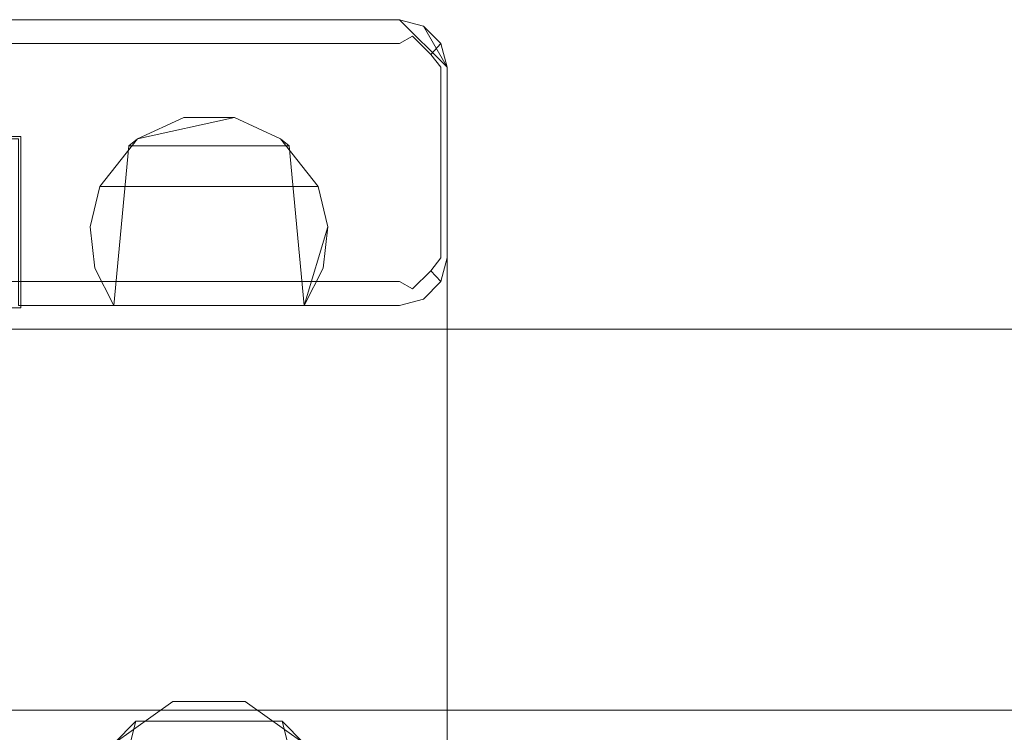
# Model space of a CAD drawing. Extents: x 3010 to 4190, y 4947 to 5798.
# Drawn here: x 3603 to 3624, y 4976 to 4990 of the extents above; entities that cross this region are included whole.
import ezdxf

# ---------------------------------------------------------------- set-up
doc = ezdxf.new("R2010")
doc.units = 0
doc.header["$LTSCALE"] = 500
doc.header["$MEASUREMENT"] = 0
doc.layers.add('besco profil', color=231, linetype='Continuous')
doc.layers.add('besco szkło', color=51, linetype='Continuous')

msp = doc.modelspace()

# ---------------------------------------------------------------- linework, layer by layer
at = {"layer": 'besco profil', "lineweight": 0}
for points, invisible_edges in [([(3583.182, 4990.495, -961.889), (3611.182, 4990.361, -961.389), (3611.182, 4990.495, -961.889), (3583.182, 4990.495, -961.889)], 15), ([(3583.182, 4990.361, -961.389), (3611.182, 4990.361, -961.389), (3583.182, 4990.495, -961.889), (3583.182, 4990.361, -961.389)], 15), ([(3611.182, 4990.495, -978.389), (3583.182, 4990.495, -978.389), (3591.132, 4988.045, -978.389), (3611.182, 4990.495, -978.389)], 15), ([(3603.232, 4988.045, -982.389), (3583.182, 4990.495, -982.389), (3611.182, 4990.495, -982.389), (3603.232, 4988.045, -982.389)], 15), ([(3591.132, 4988.045, -982.389), (3583.182, 4990.495, -982.389), (3603.232, 4988.045, -982.389), (3591.132, 4988.045, -982.389)], 11), ([(3611.182, 4990.495, -978.389), (3611.182, 4990.495, -982.389), (3583.182, 4990.495, -978.389), (3611.182, 4990.495, -978.389)], 15), ([(3583.182, 4990.495, -978.389), (3611.182, 4990.495, -982.389), (3583.182, 4990.495, -982.389), (3583.182, 4990.495, -978.389)], 13), ([(3611.182, 4990.495, -978.389), (3591.182, 4987.995, -978.389), (3583.182, 4990.495, -978.389), (3611.182, 4990.495, -978.389)], 11), ([(3611.182, 4990.495, -961.889), (3611.182, 4990.495, -978.389), (3583.182, 4990.495, -961.889), (3611.182, 4990.495, -961.889)], 15), ([(3583.182, 4990.495, -961.889), (3611.182, 4990.495, -978.389), (3583.182, 4990.495, -978.389), (3583.182, 4990.495, -961.889)], 15), ([(3611.182, 4990.495, -978.389), (3591.132, 4988.045, -978.389), (3603.232, 4988.045, -978.389), (3611.182, 4990.495, -978.389)], 13), ([(3611.182, 4990.495, -978.389), (3603.182, 4987.995, -978.389), (3591.182, 4987.995, -978.389), (3611.182, 4990.495, -978.389)], 13), ([(3611.182, 4990.495, -978.389), (3605.5, 4987.845, -978.389), (3603.182, 4987.995, -978.389), (3611.182, 4990.495, -978.389)], 15), ([(3611.182, 4990.495, -978.389), (3603.232, 4988.045, -978.389), (3612.182, 4989.495, -978.389), (3611.182, 4990.495, -978.389)], 15), ([(3612.182, 4989.495, -982.389), (3603.232, 4988.045, -982.389), (3611.182, 4990.495, -982.389), (3612.182, 4989.495, -982.389)], 15), ([(3611.182, 4990.495, -978.389), (3608.864, 4987.845, -978.389), (3605.5, 4987.845, -978.389), (3611.182, 4990.495, -978.389)], 13), ([(3611.182, 4990.495, -978.389), (3612.182, 4989.495, -978.389), (3608.864, 4987.845, -978.389), (3611.182, 4990.495, -978.389)], 15), ([(3611.182, 4990.361, -961.389), (3611.682, 4990.361, -961.889), (3611.182, 4990.495, -961.889), (3611.182, 4990.361, -961.389)], 15), ([(3611.182, 4990.495, -978.389), (3612.182, 4989.495, -978.389), (3611.682, 4990.361, -978.389), (3611.182, 4990.495, -978.389)], 15), ([(3612.182, 4989.495, -982.389), (3611.182, 4990.495, -982.389), (3611.682, 4990.361, -982.389), (3612.182, 4989.495, -982.389)], 15), ([(3611.682, 4990.361, -978.389), (3611.682, 4990.361, -982.389), (3611.182, 4990.495, -978.389), (3611.682, 4990.361, -978.389)], 15), ([(3611.182, 4990.495, -978.389), (3611.682, 4990.361, -982.389), (3611.182, 4990.495, -982.389), (3611.182, 4990.495, -978.389)], 13), ([(3611.182, 4990.495, -978.389), (3611.682, 4990.361, -978.389), (3612.182, 4989.495, -978.389), (3611.182, 4990.495, -978.389)], 8), ([(3611.682, 4990.361, -961.889), (3611.682, 4990.361, -978.389), (3611.182, 4990.495, -961.889), (3611.682, 4990.361, -961.889)], 15), ([(3611.182, 4990.495, -961.889), (3611.682, 4990.361, -978.389), (3611.182, 4990.495, -978.389), (3611.182, 4990.495, -961.889)], 15), ([(3583.182, 4990.361, -961.389), (3611.182, 4989.995, -961.023), (3611.182, 4990.361, -961.389), (3583.182, 4990.361, -961.389)], 15), ([(3583.182, 4989.995, -961.023), (3611.182, 4989.995, -961.023), (3583.182, 4990.361, -961.389), (3583.182, 4989.995, -961.023)], 14), ([(3611.182, 4990.361, -961.389), (3611.453, 4990.149, -961.182), (3611.682, 4990.361, -961.889), (3611.182, 4990.361, -961.389)], 15), ([(3611.182, 4989.995, -961.023), (3611.453, 4990.149, -961.182), (3611.182, 4990.361, -961.389), (3611.182, 4989.995, -961.023)], 14), ([(3611.453, 4990.149, -961.182), (3611.836, 4989.766, -961.182), (3611.682, 4990.361, -961.889), (3611.453, 4990.149, -961.182)], 15), ([(3611.682, 4990.361, -961.889), (3611.836, 4989.766, -961.182), (3612.048, 4989.995, -961.889), (3611.682, 4990.361, -961.889)], 13), ([(3611.682, 4990.361, -978.389), (3612.182, 4989.495, -978.389), (3612.048, 4989.995, -978.389), (3611.682, 4990.361, -978.389)], 15), ([(3612.048, 4989.995, -982.389), (3612.182, 4989.495, -982.389), (3611.682, 4990.361, -982.389), (3612.048, 4989.995, -982.389)], 15), ([(3611.682, 4990.361, -978.389), (3612.048, 4989.995, -982.389), (3611.682, 4990.361, -982.389), (3611.682, 4990.361, -978.389)], 13), ([(3612.048, 4989.995, -978.389), (3612.048, 4989.995, -982.389), (3611.682, 4990.361, -978.389), (3612.048, 4989.995, -978.389)], 14), ([(3611.682, 4990.361, -978.389), (3612.048, 4989.995, -978.389), (3612.182, 4989.495, -978.389), (3611.682, 4990.361, -978.389)], 12), ([(3611.682, 4990.361, -961.889), (3612.048, 4989.995, -978.389), (3611.682, 4990.361, -978.389), (3611.682, 4990.361, -961.889)], 15), ([(3612.048, 4989.995, -961.889), (3612.048, 4989.995, -978.389), (3611.682, 4990.361, -961.889), (3612.048, 4989.995, -961.889)], 14), ([(3583.182, 4989.995, -961.023), (3611.182, 4989.495, -960.889), (3611.182, 4989.995, -961.023), (3583.182, 4989.995, -961.023)], 15), ([(3583.182, 4989.495, -960.889), (3611.182, 4989.495, -960.889), (3583.182, 4989.995, -961.023), (3583.182, 4989.495, -960.889)], 15), ([(3611.682, 4989.495, -961.023), (3611.453, 4990.149, -961.182), (3611.182, 4989.995, -961.023), (3611.682, 4989.495, -961.023)], 15), ([(3611.182, 4989.495, -960.889), (3611.682, 4989.495, -961.023), (3611.182, 4989.995, -961.023), (3611.182, 4989.495, -960.889)], 15), ([(3611.682, 4989.495, -961.023), (3611.836, 4989.766, -961.182), (3611.453, 4990.149, -961.182), (3611.682, 4989.495, -961.023)], 13), ([(3612.048, 4989.995, -961.889), (3611.836, 4989.766, -961.182), (3612.048, 4989.495, -961.389), (3612.048, 4989.995, -961.889)], 15), ([(3612.048, 4989.495, -961.389), (3612.182, 4989.495, -961.889), (3612.048, 4989.995, -961.889), (3612.048, 4989.495, -961.389)], 15), ([(3612.048, 4989.995, -978.389), (3612.182, 4989.495, -982.389), (3612.048, 4989.995, -982.389), (3612.048, 4989.995, -978.389)], 13), ([(3612.182, 4989.495, -978.389), (3612.182, 4989.495, -982.389), (3612.048, 4989.995, -978.389), (3612.182, 4989.495, -978.389)], 15), ([(3612.048, 4989.995, -961.889), (3612.182, 4989.495, -978.389), (3612.048, 4989.995, -978.389), (3612.048, 4989.995, -961.889)], 15), ([(3612.182, 4989.495, -961.889), (3612.182, 4989.495, -978.389), (3612.048, 4989.995, -961.889), (3612.182, 4989.495, -961.889)], 15), ([(3612.048, 4989.495, -961.389), (3611.836, 4989.766, -961.182), (3611.682, 4989.495, -961.023), (3612.048, 4989.495, -961.389)], 14), ([(3611.182, 4989.495, -960.889), (3583.182, 4989.495, -960.889), (3611.182, 4985.495, -960.889), (3611.182, 4989.495, -960.889)], 15), ([(3611.182, 4985.495, -960.889), (3583.182, 4989.495, -960.889), (3583.182, 4985.495, -960.889), (3611.182, 4985.495, -960.889)], 15), ([(3603.232, 4988.045, -978.389), (3603.232, 4984.445, -978.389), (3612.182, 4989.495, -978.389), (3603.232, 4988.045, -978.389)], 14), ([(3612.182, 4989.495, -982.389), (3603.232, 4984.445, -982.389), (3603.232, 4988.045, -982.389), (3612.182, 4989.495, -982.389)], 13), ([(3603.232, 4984.445, -978.389), (3607.943, 4976.177, -978.389), (3612.182, 4989.495, -978.389), (3603.232, 4984.445, -978.389)], 15), ([(3612.182, 4989.495, -982.389), (3608.717, 4975.769, -982.389), (3603.232, 4984.445, -982.389), (3612.182, 4989.495, -982.389)], 15), ([(3612.182, 4989.495, -978.389), (3607.943, 4976.177, -978.389), (3611.182, 4975.295, -978.389), (3612.182, 4989.495, -978.389)], 15), ([(3612.182, 4989.495, -982.389), (3612.182, 4971.245, -982.389), (3608.717, 4975.769, -982.389), (3612.182, 4989.495, -982.389)], 15), ([(3612.182, 4989.495, -978.389), (3612.182, 4985.495, -978.389), (3608.864, 4987.845, -978.389), (3612.182, 4989.495, -978.389)], 14), ([(3611.682, 4989.495, -961.023), (3611.182, 4985.495, -960.889), (3611.682, 4985.495, -961.023), (3611.682, 4989.495, -961.023)], 15), ([(3611.182, 4989.495, -960.889), (3611.182, 4985.495, -960.889), (3611.682, 4989.495, -961.023), (3611.182, 4989.495, -960.889)], 15), ([(3612.182, 4989.495, -978.389), (3611.182, 4975.295, -978.389), (3611.682, 4975.161, -978.389), (3612.182, 4989.495, -978.389)], 13), ([(3611.682, 4989.495, -961.023), (3611.682, 4985.495, -961.023), (3612.048, 4985.495, -961.389), (3611.682, 4989.495, -961.023)], 15), ([(3611.682, 4989.495, -961.023), (3612.048, 4985.495, -961.389), (3612.048, 4989.495, -961.389), (3611.682, 4989.495, -961.023)], 13), ([(3611.682, 4975.161, -978.389), (3612.048, 4974.795, -978.389), (3612.182, 4989.495, -978.389), (3611.682, 4975.161, -978.389)], 14), ([(3612.048, 4989.495, -961.389), (3612.048, 4985.495, -961.389), (3612.182, 4989.495, -961.889), (3612.048, 4989.495, -961.389)], 15), ([(3612.182, 4989.495, -961.889), (3612.048, 4985.495, -961.389), (3612.182, 4985.495, -961.889), (3612.182, 4989.495, -961.889)], 15), ([(3612.048, 4974.795, -978.389), (3612.182, 4974.295, -978.389), (3612.182, 4989.495, -978.389), (3612.048, 4974.795, -978.389)], 14), ([(3612.182, 4985.495, -961.889), (3612.182, 4985.495, -978.389), (3612.182, 4989.495, -961.889), (3612.182, 4985.495, -961.889)], 15), ([(3612.182, 4989.495, -961.889), (3612.182, 4985.495, -978.389), (3612.182, 4989.495, -978.389), (3612.182, 4989.495, -961.889)], 15), ([(3612.182, 4974.295, -978.389), (3612.182, 4971.245, -982.389), (3612.182, 4989.495, -982.389), (3612.182, 4974.295, -978.389)], 13), ([(3612.182, 4989.495, -978.389), (3612.182, 4974.295, -978.389), (3612.182, 4989.495, -982.389), (3612.182, 4989.495, -978.389)], 14), ([(3606.65, 4988.438, -966.389), (3605.5, 4987.845, -978.389), (3608.864, 4987.845, -978.389), (3606.65, 4988.438, -966.389)], 15), ([(3606.65, 4988.438, -966.389), (3605.682, 4987.995, -966.389), (3605.5, 4987.845, -978.389), (3606.65, 4988.438, -966.389)], 14), ([(3606.65, 4988.438, -966.389), (3607.714, 4988.438, -966.389), (3605.682, 4987.995, -966.389), (3606.65, 4988.438, -966.389)], 15), ([(3607.714, 4988.438, -966.389), (3608.682, 4987.995, -966.389), (3605.682, 4987.995, -966.389), (3607.714, 4988.438, -966.389)], 11), ([(3607.714, 4988.438, -966.389), (3606.65, 4988.438, -966.389), (3608.864, 4987.845, -978.389), (3607.714, 4988.438, -966.389)], 14), ([(3608.682, 4987.995, -966.389), (3607.714, 4988.438, -966.389), (3608.864, 4987.845, -978.389), (3608.682, 4987.995, -966.389)], 10), ([(3603.232, 4988.045, -978.389), (3591.132, 4988.045, -978.389), (3603.232, 4988.045, -982.389), (3603.232, 4988.045, -978.389)], 11), ([(3591.132, 4988.045, -978.389), (3591.132, 4988.045, -982.389), (3603.232, 4988.045, -982.389), (3591.132, 4988.045, -978.389)], 15), ([(3603.182, 4987.995, -978.389), (3605.182, 4984.495, -978.389), (3603.182, 4984.495, -978.389), (3603.182, 4987.995, -978.389)], 9), ([(3603.182, 4987.995, -978.389), (3605.5, 4987.845, -978.389), (3605.182, 4984.495, -978.389), (3603.182, 4987.995, -978.389)], 13), ([(3603.232, 4988.045, -982.389), (3603.232, 4984.445, -982.389), (3603.232, 4984.445, -978.389), (3603.232, 4988.045, -982.389)], 15), ([(3603.232, 4988.045, -978.389), (3603.232, 4988.045, -982.389), (3603.232, 4984.445, -978.389), (3603.232, 4988.045, -978.389)], 15), ([(3608.682, 4987.995, -966.389), (3604.891, 4986.995, -965.389), (3605.682, 4987.995, -966.389), (3608.682, 4987.995, -966.389)], 15), ([(3609.474, 4986.995, -965.389), (3604.891, 4986.995, -965.389), (3608.682, 4987.995, -966.389), (3609.474, 4986.995, -965.389)], 15), ([(3605.682, 4987.995, -966.389), (3604.891, 4986.995, -965.389), (3605.5, 4987.845, -978.389), (3605.682, 4987.995, -966.389)], 10), ([(3609.474, 4986.995, -965.389), (3608.682, 4987.995, -966.389), (3608.864, 4987.845, -978.389), (3609.474, 4986.995, -965.389)], 14), ([(3604.891, 4986.995, -965.389), (3605.182, 4984.495, -978.389), (3605.5, 4987.845, -978.389), (3604.891, 4986.995, -965.389)], 15), ([(3608.864, 4987.845, -978.389), (3611.182, 4984.495, -978.389), (3609.182, 4984.495, -978.389), (3608.864, 4987.845, -978.389)], 9), ([(3608.864, 4987.845, -978.389), (3612.182, 4985.495, -978.389), (3611.182, 4984.495, -978.389), (3608.864, 4987.845, -978.389)], 15), ([(3609.474, 4986.995, -965.389), (3608.864, 4987.845, -978.389), (3609.182, 4984.495, -978.389), (3609.474, 4986.995, -965.389)], 15), ([(3604.891, 4986.995, -962.389), (3605.182, 4984.495, -962.389), (3604.687, 4986.145, -962.389), (3604.891, 4986.995, -962.389)], 15), ([(3604.891, 4986.995, -962.389), (3604.687, 4986.145, -962.389), (3604.891, 4986.995, -965.389), (3604.891, 4986.995, -962.389)], 10), ([(3604.687, 4986.145, -962.389), (3604.788, 4985.276, -962.389), (3604.891, 4986.995, -965.389), (3604.687, 4986.145, -962.389)], 14), ([(3604.891, 4986.995, -965.389), (3604.788, 4985.276, -962.389), (3605.182, 4984.495, -978.389), (3604.891, 4986.995, -965.389)], 15), ([(3609.182, 4984.495, -962.389), (3605.182, 4984.495, -962.389), (3604.891, 4986.995, -962.389), (3609.182, 4984.495, -962.389)], 14), ([(3609.182, 4984.495, -962.389), (3604.891, 4986.995, -962.389), (3609.474, 4986.995, -962.389), (3609.182, 4984.495, -962.389)], 13), ([(3604.891, 4986.995, -962.389), (3604.891, 4986.995, -965.389), (3609.474, 4986.995, -965.389), (3604.891, 4986.995, -962.389)], 13), ([(3609.474, 4986.995, -962.389), (3604.891, 4986.995, -962.389), (3609.474, 4986.995, -965.389), (3609.474, 4986.995, -962.389)], 15), ([(3609.678, 4986.145, -962.389), (3609.182, 4984.495, -962.389), (3609.474, 4986.995, -962.389), (3609.678, 4986.145, -962.389)], 14), ([(3609.577, 4985.276, -962.389), (3609.474, 4986.995, -965.389), (3609.182, 4984.495, -978.389), (3609.577, 4985.276, -962.389)], 15), ([(3609.678, 4986.145, -962.389), (3609.474, 4986.995, -965.389), (3609.577, 4985.276, -962.389), (3609.678, 4986.145, -962.389)], 11), ([(3609.474, 4986.995, -962.389), (3609.474, 4986.995, -965.389), (3609.678, 4986.145, -962.389), (3609.474, 4986.995, -962.389)], 10), ([(3604.687, 4986.145, -962.389), (3605.182, 4984.495, -962.389), (3604.788, 4985.276, -962.389), (3604.687, 4986.145, -962.389)], 15), ([(3609.577, 4985.276, -962.389), (3609.182, 4984.495, -962.389), (3609.678, 4986.145, -962.389), (3609.577, 4985.276, -962.389)], 15), ([(3611.182, 4985.495, -960.889), (3583.182, 4985.495, -960.889), (3583.182, 4984.995, -961.023), (3611.182, 4985.495, -960.889)], 15), ([(3611.182, 4985.495, -960.889), (3583.182, 4984.995, -961.023), (3611.182, 4984.995, -961.023), (3611.182, 4985.495, -960.889)], 13), ([(3611.182, 4984.995, -961.023), (3611.453, 4984.842, -961.182), (3611.682, 4985.495, -961.023), (3611.182, 4984.995, -961.023)], 15), ([(3611.182, 4985.495, -960.889), (3611.182, 4984.995, -961.023), (3611.682, 4985.495, -961.023), (3611.182, 4985.495, -960.889)], 15), ([(3612.182, 4985.495, -978.389), (3612.048, 4984.995, -978.389), (3611.182, 4984.495, -978.389), (3612.182, 4985.495, -978.389)], 14), ([(3611.682, 4985.495, -961.023), (3611.453, 4984.842, -961.182), (3611.836, 4985.225, -961.182), (3611.682, 4985.495, -961.023)], 13), ([(3611.682, 4985.495, -961.023), (3611.836, 4985.225, -961.182), (3612.048, 4985.495, -961.389), (3611.682, 4985.495, -961.023)], 13), ([(3612.048, 4985.495, -961.389), (3611.836, 4985.225, -961.182), (3612.048, 4984.995, -961.889), (3612.048, 4985.495, -961.389)], 13), ([(3612.048, 4985.495, -961.389), (3612.048, 4984.995, -961.889), (3612.182, 4985.495, -961.889), (3612.048, 4985.495, -961.389)], 15), ([(3612.048, 4984.995, -978.389), (3612.182, 4985.495, -961.889), (3612.048, 4984.995, -961.889), (3612.048, 4984.995, -978.389)], 15), ([(3612.182, 4985.495, -978.389), (3612.182, 4985.495, -961.889), (3612.048, 4984.995, -978.389), (3612.182, 4985.495, -978.389)], 15), ([(3604.788, 4985.276, -962.389), (3605.182, 4984.495, -962.389), (3605.182, 4984.495, -978.389), (3604.788, 4985.276, -962.389)], 12), ([(3609.182, 4984.495, -962.389), (3609.577, 4985.276, -962.389), (3609.182, 4984.495, -978.389), (3609.182, 4984.495, -962.389)], 10), ([(3611.836, 4985.225, -961.182), (3611.453, 4984.842, -961.182), (3612.048, 4984.995, -961.889), (3611.836, 4985.225, -961.182)], 15), ([(3611.182, 4984.995, -961.023), (3583.182, 4984.995, -961.023), (3583.182, 4984.629, -961.389), (3611.182, 4984.995, -961.023)], 15), ([(3611.182, 4984.995, -961.023), (3583.182, 4984.629, -961.389), (3611.182, 4984.629, -961.389), (3611.182, 4984.995, -961.023)], 15), ([(3611.182, 4984.629, -961.389), (3611.453, 4984.842, -961.182), (3611.182, 4984.995, -961.023), (3611.182, 4984.629, -961.389)], 13), ([(3612.048, 4984.995, -978.389), (3611.682, 4984.629, -978.389), (3611.182, 4984.495, -978.389), (3612.048, 4984.995, -978.389)], 12), ([(3611.682, 4984.629, -961.889), (3611.453, 4984.842, -961.182), (3611.182, 4984.629, -961.389), (3611.682, 4984.629, -961.889)], 15), ([(3612.048, 4984.995, -961.889), (3611.453, 4984.842, -961.182), (3611.682, 4984.629, -961.889), (3612.048, 4984.995, -961.889)], 15), ([(3611.682, 4984.629, -978.389), (3612.048, 4984.995, -961.889), (3611.682, 4984.629, -961.889), (3611.682, 4984.629, -978.389)], 15), ([(3612.048, 4984.995, -978.389), (3612.048, 4984.995, -961.889), (3611.682, 4984.629, -978.389), (3612.048, 4984.995, -978.389)], 14), ([(3611.182, 4984.629, -961.389), (3583.182, 4984.629, -961.389), (3583.182, 4984.495, -961.889), (3611.182, 4984.629, -961.389)], 15), ([(3611.182, 4984.629, -961.389), (3583.182, 4984.495, -961.889), (3611.182, 4984.495, -961.889), (3611.182, 4984.629, -961.389)], 15), ([(3611.182, 4984.629, -961.389), (3611.182, 4984.495, -961.889), (3611.682, 4984.629, -961.889), (3611.182, 4984.629, -961.389)], 15), ([(3611.182, 4984.495, -978.389), (3611.682, 4984.629, -961.889), (3611.182, 4984.495, -961.889), (3611.182, 4984.495, -978.389)], 15), ([(3611.682, 4984.629, -978.389), (3611.682, 4984.629, -961.889), (3611.182, 4984.495, -978.389), (3611.682, 4984.629, -978.389)], 15), ([(3589.182, 4984.495, -962.389), (3611.182, 4984.495, -961.889), (3583.182, 4984.495, -961.889), (3589.182, 4984.495, -962.389)], 15), ([(3605.648, 4975.769, -982.389), (3588.717, 4975.769, -982.389), (3591.132, 4984.445, -982.389), (3605.648, 4975.769, -982.389)], 15), ([(3605.182, 4984.495, -962.389), (3611.182, 4984.495, -961.889), (3589.182, 4984.495, -962.389), (3605.182, 4984.495, -962.389)], 15), ([(3589.182, 4984.495, -962.389), (3591.182, 4984.495, -978.389), (3605.182, 4984.495, -962.389), (3589.182, 4984.495, -962.389)], 15), ([(3591.132, 4984.445, -978.389), (3589.182, 4975.295, -978.389), (3605.182, 4975.295, -978.389), (3591.132, 4984.445, -978.389)], 15), ([(3591.132, 4984.445, -978.389), (3603.232, 4984.445, -978.389), (3591.132, 4984.445, -982.389), (3591.132, 4984.445, -978.389)], 11), ([(3603.232, 4984.445, -978.389), (3603.232, 4984.445, -982.389), (3591.132, 4984.445, -982.389), (3603.232, 4984.445, -978.389)], 14), ([(3603.232, 4984.445, -978.389), (3591.132, 4984.445, -978.389), (3605.182, 4975.295, -978.389), (3603.232, 4984.445, -978.389)], 14), ([(3605.648, 4975.769, -982.389), (3591.132, 4984.445, -982.389), (3603.232, 4984.445, -982.389), (3605.648, 4975.769, -982.389)], 13), ([(3605.182, 4984.495, -962.389), (3591.182, 4984.495, -978.389), (3603.182, 4984.495, -978.389), (3605.182, 4984.495, -962.389)], 15), ([(3605.182, 4984.495, -962.389), (3603.182, 4984.495, -978.389), (3605.182, 4984.495, -978.389), (3605.182, 4984.495, -962.389)], 15), ([(3603.232, 4984.445, -978.389), (3605.182, 4975.295, -978.389), (3606.422, 4976.177, -978.389), (3603.232, 4984.445, -978.389)], 15), ([(3603.232, 4984.445, -978.389), (3606.422, 4976.177, -978.389), (3607.943, 4976.177, -978.389), (3603.232, 4984.445, -978.389)], 15), ([(3608.717, 4975.769, -982.389), (3605.648, 4975.769, -982.389), (3603.232, 4984.445, -982.389), (3608.717, 4975.769, -982.389)], 15), ([(3611.182, 4984.495, -961.889), (3605.182, 4984.495, -962.389), (3609.182, 4984.495, -962.389), (3611.182, 4984.495, -961.889)], 15), ([(3609.182, 4984.495, -962.389), (3609.182, 4984.495, -978.389), (3611.182, 4984.495, -978.389), (3609.182, 4984.495, -962.389)], 15), ([(3609.182, 4984.495, -962.389), (3611.182, 4984.495, -978.389), (3611.182, 4984.495, -961.889), (3609.182, 4984.495, -962.389)], 15), ([(3605.182, 4975.295, -978.389), (3605.648, 4975.769, -982.389), (3606.422, 4976.177, -978.389), (3605.182, 4975.295, -978.389)], 11), ([(3606.422, 4976.177, -978.389), (3605.648, 4975.769, -982.389), (3608.717, 4975.769, -982.389), (3606.422, 4976.177, -978.389)], 13), ([(3607.943, 4976.177, -978.389), (3606.422, 4976.177, -978.389), (3608.717, 4975.769, -982.389), (3607.943, 4976.177, -978.389)], 14), ([(3611.182, 4975.295, -978.389), (3607.943, 4976.177, -978.389), (3609.182, 4975.295, -978.389), (3611.182, 4975.295, -978.389)], 15), ([(3609.182, 4975.295, -978.389), (3607.943, 4976.177, -978.389), (3608.717, 4975.769, -982.389), (3609.182, 4975.295, -978.389)], 10), ([(3603.682, 4971.245, -982.389), (3589.474, 4972.795, -982.389), (3588.717, 4975.769, -982.389), (3603.682, 4971.245, -982.389)], 15), ([(3603.682, 4971.245, -982.389), (3588.717, 4975.769, -982.389), (3605.648, 4975.769, -982.389), (3603.682, 4971.245, -982.389)], 15), ([(3604.891, 4972.795, -982.389), (3603.682, 4971.245, -982.389), (3605.648, 4975.769, -982.389), (3604.891, 4972.795, -982.389)], 15), ([(3605.182, 4975.295, -978.389), (3604.891, 4972.795, -982.389), (3605.648, 4975.769, -982.389), (3605.182, 4975.295, -978.389)], 9), ([(3609.182, 4975.295, -978.389), (3608.717, 4975.769, -982.389), (3609.474, 4972.795, -982.389), (3609.182, 4975.295, -978.389)], 13), ([(3612.182, 4971.245, -982.389), (3609.474, 4972.795, -982.389), (3608.717, 4975.769, -982.389), (3612.182, 4971.245, -982.389)], 15)]:
    msp.add_3dface(points, dxfattribs=dict(at, invisible_edges=invisible_edges))
at = {"layer": 'besco szkło', "lineweight": 0}
for points, invisible_edges in [([(4122.182, 4983.995, -956.123), (3529.682, 4983.995, -969.389), (4147.682, 4983.995, -80.353), (4122.182, 4983.995, -956.123)], 15), ([(3532.682, 4983.995, -972.389), (3529.682, 4983.995, -969.389), (4122.182, 4983.995, -956.123), (3532.682, 4983.995, -972.389)], 15), ([(4147.682, 4983.995, -80.353), (3529.682, 4983.995, -969.389), (4145.682, 4983.995, -76.889), (4147.682, 4983.995, -80.353)], 15), ([(4145.682, 4983.995, -76.889), (3529.682, 4983.995, -969.389), (3545.932, 4983.995, 997.848), (4145.682, 4983.995, -76.889)], 15), ([(3532.682, 4983.995, -972.389), (4122.182, 4983.995, -963.052), (4156.682, 4983.995, -972.389), (3532.682, 4983.995, -972.389)], 15), ([(4120.182, 4983.995, -959.587), (3532.682, 4983.995, -972.389), (4122.182, 4983.995, -956.123), (4120.182, 4983.995, -959.587)], 11), ([(4122.182, 4983.995, -963.052), (3532.682, 4983.995, -972.389), (4120.182, 4983.995, -959.587), (4122.182, 4983.995, -963.052)], 15), ([(3532.682, 4983.995, -972.389), (4156.682, 4983.995, -972.389), (3532.682, 4975.995, -972.389), (3532.682, 4983.995, -972.389)], 14), ([(3532.682, 4975.995, -972.389), (4156.682, 4983.995, -972.389), (4156.682, 4975.995, -972.389), (3532.682, 4975.995, -972.389)], 9), ([(4145.682, 4983.995, 123.111), (3545.932, 4983.995, 997.848), (3551.432, 4983.995, 997.848), (4145.682, 4983.995, 123.111)], 15), ([(4145.682, 4983.995, 123.111), (4145.682, 4983.995, -76.889), (3545.932, 4983.995, 997.848), (4145.682, 4983.995, 123.111)], 15), ([(3549.182, 4975.995, 1018.611), (4186.682, 4975.995, 1018.611), (3549.182, 4983.995, 1018.611), (3549.182, 4975.995, 1018.611)], 10), ([(3549.182, 4983.995, 1018.611), (4186.682, 4975.995, 1018.611), (4186.682, 4983.995, 1018.611), (3549.182, 4983.995, 1018.611)], 11), ([(3553.527, 4983.995, 1005.215), (3549.182, 4983.995, 1018.611), (4186.682, 4983.995, 1018.611), (3553.527, 4983.995, 1005.215)], 15), ([(4189.682, 4983.995, 1015.611), (3551.432, 4983.995, 997.848), (4186.682, 4983.995, 1018.611), (4189.682, 4983.995, 1015.611)], 15), ([(3551.432, 4983.995, 997.848), (3554.182, 4983.995, 1002.611), (4186.682, 4983.995, 1018.611), (3551.432, 4983.995, 997.848)], 15), ([(4147.682, 4983.995, 126.575), (3551.432, 4983.995, 997.848), (4189.682, 4983.995, 1015.611), (4147.682, 4983.995, 126.575)], 15), ([(4147.682, 4983.995, 126.575), (4145.682, 4983.995, 123.111), (3551.432, 4983.995, 997.848), (4147.682, 4983.995, 126.575)], 14), ([(3554.182, 4983.995, 1002.611), (3553.527, 4983.995, 1005.215), (4186.682, 4983.995, 1018.611), (3554.182, 4983.995, 1002.611)], 14), ([(4122.182, 4975.995, -956.123), (4147.682, 4975.995, -80.353), (3529.682, 4975.995, -969.389), (4122.182, 4975.995, -956.123)], 15), ([(3532.682, 4975.995, -972.389), (4122.182, 4975.995, -956.123), (3529.682, 4975.995, -969.389), (3532.682, 4975.995, -972.389)], 15), ([(4145.682, 4975.995, -76.889), (3545.932, 4975.995, 997.848), (3529.682, 4975.995, -969.389), (4145.682, 4975.995, -76.889)], 15), ([(4147.682, 4975.995, -80.353), (4145.682, 4975.995, -76.889), (3529.682, 4975.995, -969.389), (4147.682, 4975.995, -80.353)], 15), ([(3532.682, 4975.995, -972.389), (4156.682, 4975.995, -972.389), (4122.182, 4975.995, -963.052), (3532.682, 4975.995, -972.389)], 15), ([(4120.182, 4975.995, -959.587), (4122.182, 4975.995, -956.123), (3532.682, 4975.995, -972.389), (4120.182, 4975.995, -959.587)], 14), ([(4122.182, 4975.995, -963.052), (4120.182, 4975.995, -959.587), (3532.682, 4975.995, -972.389), (4122.182, 4975.995, -963.052)], 15), ([(4145.682, 4975.995, 123.111), (3551.432, 4975.995, 997.848), (3545.932, 4975.995, 997.848), (4145.682, 4975.995, 123.111)], 15), ([(4145.682, 4975.995, 123.111), (3545.932, 4975.995, 997.848), (4145.682, 4975.995, -76.889), (4145.682, 4975.995, 123.111)], 15), ([(3553.527, 4975.995, 1005.215), (4186.682, 4975.995, 1018.611), (3549.182, 4975.995, 1018.611), (3553.527, 4975.995, 1005.215)], 15), ([(4189.682, 4975.995, 1015.611), (4186.682, 4975.995, 1018.611), (3551.432, 4975.995, 997.848), (4189.682, 4975.995, 1015.611)], 15), ([(3551.432, 4975.995, 997.848), (4186.682, 4975.995, 1018.611), (3554.182, 4975.995, 1002.611), (3551.432, 4975.995, 997.848)], 15), ([(4147.682, 4975.995, 126.575), (4189.682, 4975.995, 1015.611), (3551.432, 4975.995, 997.848), (4147.682, 4975.995, 126.575)], 15), ([(4147.682, 4975.995, 126.575), (3551.432, 4975.995, 997.848), (4145.682, 4975.995, 123.111), (4147.682, 4975.995, 126.575)], 11), ([(3554.182, 4975.995, 1002.611), (4186.682, 4975.995, 1018.611), (3553.527, 4975.995, 1005.215), (3554.182, 4975.995, 1002.611)], 11)]:
    msp.add_3dface(points, dxfattribs=dict(at, invisible_edges=invisible_edges))

doc.saveas('drawing.dxf')
